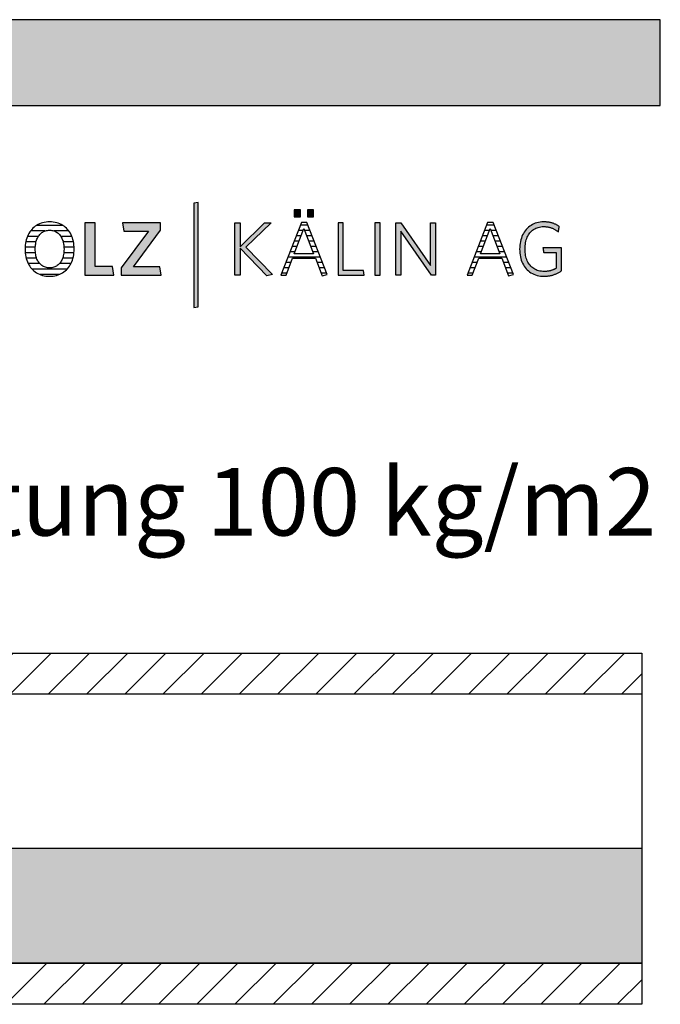
# Model space of a CAD drawing. Extents: x -69 to 1901, y -26043 to 706.
# Drawn here: x 1427 to 1901, y -15073 to -14344 of the extents above; entities that cross this region are included whole.
import ezdxf

# ---------------------------------------------------------------- set-up
doc = ezdxf.new("R2010")
doc.units = 0
doc.header["$LTSCALE"] = 10
doc.layers.add('DETAIL_1', color=7, linetype='CONTINUOUS')
doc.styles.add('WHITNEY_BOOK', font='txt')
pattern_1 = [(45, (0, 0), (14.142136, -14.142136), [])]

# ---------------------------------------------------------------- blocks, each defined once
blk = doc.blocks.new('*X52')
at = {"layer": 'DETAIL_1', "color": 28, "linetype": 'CONTINUOUS'}
for p, q in [((1445.8, -14500.61), (1435.05, -14500.61)), ((1459.18, -14496.59), (1439.39, -14496.59)), ((1463.48, -14500.61), (1452.64, -14500.61)), ((1439.22, -14508.66), (1431.55, -14508.66)), ((1440.88, -14504.64), (1432.77, -14504.64)), ((1465.73, -14504.64), (1457.58, -14504.64)), ((1466.91, -14508.66), (1459.26, -14508.66)), ((1438.64, -14512.68), (1431.06, -14512.68)), ((1438.75, -14516.7), (1431.15, -14516.7)), ((1460.5, -14516.7), (1459.74, -14516.7)), ((1467.38, -14512.68), (1459.85, -14512.68)), ((1467.28, -14516.7), (1460.5, -14516.7)), ((1439.64, -14520.72), (1431.86, -14520.72)), ((1441.93, -14524.74), (1433.38, -14524.74)), ((1465.01, -14524.74), (1456.56, -14524.74)), ((1466.55, -14520.72), (1458.85, -14520.72)), ((1462.2, -14528.76), (1436.17, -14528.76)), ((1456.29, -14532.78), (1442.06, -14532.78))]:
    blk.add_line(p, q, dxfattribs=at)
blk = doc.blocks.new('*X53')
at = {"layer": 'DETAIL_1', "color": 28, "linetype": 'CONTINUOUS'}
for p, q in [((1636.95, -14500.25), (1633.27, -14500.25)), ((1636.39, -14496.31), (1634.82, -14496.31)), ((1640.32, -14496.31), (1636.39, -14496.31)), ((1641.87, -14500.25), (1638.01, -14500.25)), ((1633.92, -14508.13), (1630.19, -14508.13)), ((1635.44, -14504.19), (1631.73, -14504.19)), ((1643.42, -14504.19), (1639.53, -14504.19)), ((1644.97, -14508.13), (1641.04, -14508.13)), ((1630.89, -14516), (1627.1, -14516)), ((1632.41, -14512.06), (1628.65, -14512.06)), ((1646.52, -14512.06), (1642.56, -14512.06)), ((1648.07, -14516), (1644.07, -14516)), ((1627.85, -14523.87), (1624.02, -14523.87)), ((1649.62, -14519.94), (1625.56, -14519.94)), ((1651.17, -14523.87), (1647.14, -14523.87)), ((1624.84, -14531.75), (1620.93, -14531.75)), ((1626.34, -14527.81), (1622.47, -14527.81)), ((1652.72, -14527.81), (1648.66, -14527.81)), ((1654.27, -14531.75), (1650.19, -14531.75))]:
    blk.add_line(p, q, dxfattribs=at)
blk = doc.blocks.new('*X54')
at = {"layer": 'DETAIL_1', "color": 28, "linetype": 'CONTINUOUS'}
for p, q in [((1774.68, -14500.25), (1771.16, -14500.25)), ((1778.2, -14496.31), (1772.7, -14496.31)), ((1774.84, -14500.25), (1774.68, -14500.25)), ((1779.75, -14500.25), (1775.89, -14500.25)), ((1770.76, -14508.13), (1768.07, -14508.13)), ((1772.72, -14504.19), (1769.61, -14504.19)), ((1771.81, -14508.13), (1770.76, -14508.13)), ((1773.32, -14504.19), (1772.72, -14504.19)), ((1781.3, -14504.19), (1777.41, -14504.19)), ((1782.85, -14508.13), (1778.93, -14508.13)), ((1766.83, -14516), (1764.99, -14516)), ((1768.8, -14512.06), (1766.53, -14512.06)), ((1768.78, -14516), (1766.83, -14516)), ((1770.29, -14512.06), (1768.8, -14512.06)), ((1784.4, -14512.06), (1780.44, -14512.06)), ((1785.95, -14516), (1781.96, -14516)), ((1762.91, -14523.87), (1761.9, -14523.87)), ((1765.73, -14523.87), (1762.91, -14523.87)), ((1764.87, -14519.94), (1763.44, -14519.94)), ((1787.5, -14519.94), (1764.87, -14519.94)), ((1789.05, -14523.87), (1785.02, -14523.87)), ((1758.99, -14531.75), (1758.81, -14531.75)), ((1762.73, -14531.75), (1758.99, -14531.75)), ((1760.95, -14527.81), (1760.36, -14527.81)), ((1764.23, -14527.81), (1760.95, -14527.81)), ((1790.6, -14527.81), (1786.55, -14527.81)), ((1792.15, -14531.75), (1788.07, -14531.75))]:
    blk.add_line(p, q, dxfattribs=at)

msp = doc.modelspace()

# ---------------------------------------------------------------- hatches: boundary and pattern name
at = {"layer": 'DETAIL_1', "linetype": 'CONTINUOUS'}
for color, points in [(28, [(-68.74, -14407.64), (1901.26, -14407.64), (1901.26, -14344.2), (-68.74, -14344.2)]), (42, [(1559.25, -14479.49), (1555.94, -14480.06), (1555.94, -14557.24), (1559.25, -14556.68)]), (28, [(1634.96, -14485.06), (1630.35, -14485.06), (1630.35, -14490.06), (1634.96, -14490.06)]), (28, [(1644.67, -14485.06), (1640.01, -14485.06), (1640.01, -14490.06), (1644.67, -14490.06)]), (28, [(1482.86, -14494.61), (1475.39, -14494.61), (1475.39, -14533.36), (1496.78, -14533.36), (1495.77, -14526.79), (1482.86, -14526.79)]), (28, [(1531.39, -14500.06), (1531.39, -14494.61), (1503.14, -14494.61), (1504.1, -14500.73), (1522.35, -14500.73), (1502.3, -14527.91), (1502.3, -14533.36), (1531.9, -14533.36), (1530.94, -14527.24), (1511.34, -14527.24)]), (28, [(1590.2, -14533.36), (1586.33, -14533.36), (1586.33, -14494.61), (1590.2, -14494.61), (1590.2, -14512.24), (1608.23, -14494.61), (1613.17, -14494.61), (1594.53, -14512.69), (1614.24, -14532.86), (1609.97, -14533.75), (1590.2, -14513.37)]), (28, [(1666.63, -14494.61), (1662.76, -14494.61), (1662.76, -14533.36), (1682.14, -14533.36), (1681.57, -14529.88), (1666.63, -14529.88)]), (28, [(1693.93, -14494.61), (1690.06, -14494.61), (1690.06, -14533.36), (1693.93, -14533.36)]), (28, [(1709.15, -14533.36), (1705.5, -14533.36), (1705.5, -14494.61), (1709.15, -14494.61), (1731.11, -14526.23), (1731.11, -14494.61), (1734.76, -14494.61), (1734.76, -14533.36), (1731.78, -14533.36), (1709.15, -14500.73)]), (28, [(1801.37, -14510.4), (1801.55, -14509.28), (1801.79, -14508.21), (1802.07, -14507.17), (1802.41, -14506.18), (1802.79, -14505.23), (1803.22, -14504.33), (1803.7, -14503.48), (1804.22, -14502.68), (1804.8, -14501.92), (1805.41, -14501.22), (1806.07, -14500.58), (1806.77, -14499.99), (1807.52, -14499.45), (1808.31, -14498.97), (1809.14, -14498.55), (1810.01, -14498.19), (1810.92, -14497.9), (1811.87, -14497.67), (1812.86, -14497.5), (1813.88, -14497.4), (1814.95, -14497.36), (1815.5, -14497.37), (1816.04, -14497.39), (1816.57, -14497.43), (1817.09, -14497.49), (1817.61, -14497.56), (1818.11, -14497.64), (1818.61, -14497.74), (1819.09, -14497.85), (1819.57, -14497.98), (1820.04, -14498.12), (1820.5, -14498.27), (1820.96, -14498.44), (1821.4, -14498.61), (1821.84, -14498.8), (1822.27, -14499), (1822.69, -14499.21), (1823.1, -14499.43), (1823.51, -14499.66), (1823.91, -14499.9), (1824.3, -14500.15), (1824.68, -14500.41), (1825.06, -14500.68), (1825.42, -14500.95), (1825.79, -14501.24), (1825.79, -14501.22), (1825.8, -14501.16), (1825.82, -14501.07), (1825.84, -14500.94), (1825.86, -14500.79), (1825.89, -14500.61), (1825.92, -14500.42), (1825.96, -14500.2), (1826, -14499.97), (1826.04, -14499.74), (1826.08, -14499.49), (1826.12, -14499.24), (1826.17, -14498.99), (1826.21, -14498.75), (1826.25, -14498.51), (1826.29, -14498.28), (1826.32, -14498.07), (1826.36, -14497.87), (1826.38, -14497.7), (1826.41, -14497.54), (1826.43, -14497.42), (1826.45, -14497.33), (1826.46, -14497.27), (1826.46, -14497.25), (1826.08, -14496.99), (1825.7, -14496.73), (1825.31, -14496.49), (1824.91, -14496.26), (1824.5, -14496.03), (1824.09, -14495.82), (1823.66, -14495.62), (1823.23, -14495.43), (1822.79, -14495.24), (1822.33, -14495.07), (1821.87, -14494.91), (1821.41, -14494.76), (1820.93, -14494.63), (1820.44, -14494.5), (1819.94, -14494.38), (1819.43, -14494.28), (1818.92, -14494.19), (1818.39, -14494.11), (1817.85, -14494.04), (1817.3, -14493.98), (1816.74, -14493.94), (1816.17, -14493.9), (1815.59, -14493.89), (1815, -14493.88), (1813.67, -14493.92), (1812.37, -14494.05), (1811.12, -14494.26), (1809.92, -14494.55), (1808.75, -14494.91), (1807.64, -14495.36), (1806.57, -14495.87), (1805.55, -14496.46), (1804.59, -14497.12), (1803.67, -14497.85), (1802.81, -14498.64), (1802.01, -14499.5), (1801.26, -14500.41), (1800.57, -14501.39), (1799.94, -14502.43), (1799.36, -14503.52), (1798.85, -14504.67), (1798.41, -14505.87), (1798.03, -14507.12), (1797.71, -14508.41), (1797.46, -14509.76), (1797.29, -14511.14), (1797.18, -14512.57), (1797.14, -14514.04), (1797.18, -14515.5), (1797.28, -14516.93), (1797.45, -14518.31), (1797.69, -14519.64), (1798, -14520.93), (1798.37, -14522.17), (1798.81, -14523.37), (1799.31, -14524.51), (1799.88, -14525.59), (1800.51, -14526.62), (1801.2, -14527.6), (1801.94, -14528.51), (1802.75, -14529.36), (1803.62, -14530.15), (1804.55, -14530.87), (1805.53, -14531.53), (1806.57, -14532.11), (1807.66, -14532.63), (1808.81, -14533.06), (1810.01, -14533.43), (1811.27, -14533.72), (1812.57, -14533.92), (1813.93, -14534.05), (1815.34, -14534.09), (1815.96, -14534.08), (1816.57, -14534.06), (1817.17, -14534.02), (1817.77, -14533.96), (1818.36, -14533.89), (1818.93, -14533.81), (1819.51, -14533.71), (1820.07, -14533.6), (1820.62, -14533.47), (1821.17, -14533.33), (1821.71, -14533.18), (1822.24, -14533.01), (1822.77, -14532.83), (1823.28, -14532.64), (1823.79, -14532.44), (1824.3, -14532.23), (1824.79, -14532), (1825.28, -14531.77), (1825.77, -14531.52), (1826.24, -14531.27), (1826.71, -14531.01), (1827.18, -14530.73), (1827.64, -14530.45), (1828.09, -14530.16), (1828.09, -14530.07), (1828.09, -14529.82), (1828.09, -14529.42), (1828.09, -14528.89), (1828.09, -14528.24), (1828.09, -14527.48), (1828.09, -14526.64), (1828.09, -14525.72), (1828.09, -14524.74), (1828.09, -14523.72), (1828.09, -14522.66), (1828.09, -14521.6), (1828.09, -14520.53), (1828.09, -14519.47), (1828.09, -14518.45), (1828.09, -14517.47), (1828.09, -14516.55), (1828.09, -14515.71), (1828.09, -14514.95), (1828.09, -14514.3), (1828.09, -14513.77), (1828.09, -14513.37), (1828.09, -14513.12), (1828.09, -14513.03), (1828.02, -14513.03), (1827.82, -14513.03), (1827.5, -14513.03), (1827.07, -14513.03), (1826.55, -14513.03), (1825.95, -14513.03), (1825.27, -14513.03), (1824.54, -14513.03), (1823.75, -14513.03), (1822.93, -14513.03), (1822.09, -14513.03), (1821.24, -14513.03), (1820.38, -14513.03), (1819.54, -14513.03), (1818.72, -14513.03), (1817.94, -14513.03), (1817.2, -14513.03), (1816.53, -14513.03), (1815.92, -14513.03), (1815.4, -14513.03), (1814.97, -14513.03), (1814.65, -14513.03), (1814.45, -14513.03), (1814.38, -14513.03), (1814.39, -14513.05), (1814.4, -14513.1), (1814.41, -14513.18), (1814.43, -14513.29), (1814.45, -14513.42), (1814.47, -14513.58), (1814.5, -14513.75), (1814.53, -14513.93), (1814.56, -14514.13), (1814.6, -14514.34), (1814.63, -14514.55), (1814.67, -14514.77), (1814.7, -14514.99), (1814.74, -14515.2), (1814.77, -14515.41), (1814.8, -14515.61), (1814.83, -14515.8), (1814.86, -14515.97), (1814.88, -14516.12), (1814.91, -14516.25), (1814.92, -14516.36), (1814.94, -14516.44), (1814.94, -14516.49), (1814.95, -14516.51), (1814.99, -14516.51), (1815.13, -14516.51), (1815.35, -14516.51), (1815.64, -14516.51), (1815.99, -14516.51), (1816.4, -14516.51), (1816.86, -14516.51), (1817.36, -14516.51), (1817.9, -14516.51), (1818.45, -14516.51), (1819.03, -14516.51), (1819.61, -14516.51), (1820.19, -14516.51), (1820.76, -14516.51), (1821.32, -14516.51), (1821.85, -14516.51), (1822.35, -14516.51), (1822.81, -14516.51), (1823.22, -14516.51), (1823.58, -14516.51), (1823.87, -14516.51), (1824.09, -14516.51), (1824.22, -14516.51), (1824.27, -14516.51), (1824.27, -14516.57), (1824.27, -14516.74), (1824.27, -14517.01), (1824.27, -14517.37), (1824.27, -14517.82), (1824.27, -14518.33), (1824.27, -14518.9), (1824.27, -14519.53), (1824.27, -14520.19), (1824.27, -14520.89), (1824.27, -14521.6), (1824.27, -14522.33), (1824.27, -14523.05), (1824.27, -14523.77), (1824.27, -14524.46), (1824.27, -14525.12), (1824.27, -14525.75), (1824.27, -14526.32), (1824.27, -14526.84), (1824.27, -14527.28), (1824.27, -14527.64), (1824.27, -14527.91), (1824.27, -14528.08), (1824.27, -14528.14), (1823.95, -14528.33), (1823.62, -14528.52), (1823.3, -14528.69), (1822.97, -14528.86), (1822.64, -14529.03), (1822.31, -14529.18), (1821.97, -14529.33), (1821.63, -14529.46), (1821.29, -14529.59), (1820.94, -14529.72), (1820.59, -14529.83), (1820.23, -14529.94), (1819.87, -14530.03), (1819.5, -14530.12), (1819.13, -14530.2), (1818.75, -14530.28), (1818.36, -14530.34), (1817.96, -14530.4), (1817.55, -14530.44), (1817.14, -14530.48), (1816.72, -14530.51), (1816.29, -14530.54), (1815.85, -14530.55), (1815.4, -14530.55), (1814.28, -14530.52), (1813.2, -14530.42), (1812.17, -14530.25), (1811.18, -14530.02), (1810.23, -14529.73), (1809.33, -14529.37), (1808.47, -14528.95), (1807.65, -14528.48), (1806.88, -14527.95), (1806.16, -14527.36), (1805.48, -14526.71), (1804.85, -14526.02), (1804.27, -14525.27), (1803.73, -14524.47), (1803.25, -14523.62), (1802.81, -14522.72), (1802.42, -14521.78), (1802.08, -14520.79), (1801.79, -14519.76), (1801.56, -14518.68), (1801.37, -14517.57), (1801.24, -14516.41), (1801.16, -14515.22), (1801.13, -14513.99), (1801.16, -14512.75), (1801.24, -14511.56)])]:
    msp.add_hatch(color=color, dxfattribs=at).paths.add_polyline_path(points)
h = msp.add_hatch(dxfattribs=at)
h.set_pattern_fill('ANSI31', color=9, scale=6.299252, style=0, pattern_type=2)
h.set_pattern_definition(pattern_1)
h.paths.add_polyline_path([(1100, -14843.5), (1100, -14813), (1887.5, -14813), (1887.5, -14843.5)])
h = msp.add_hatch(dxfattribs=at)
h.set_pattern_fill('AR-CONC', color=9, scale=0.157481, style=0, pattern_type=2)
h.set_pattern_definition([(50, (0, 0), (-25.123782, 2.198046), [2.627057, -28.89763]), (355, (0, 0), (-4.860103, 26.347358), [2.101645, -23.118105]), (100.4514, (2.094, -0.183), (-20.263696, -24.149297), [2.232655, -24.559207]), (46.1842, (0, 7.005), (-37.38271, 5.797705), [3.940585, -43.34644]), (96.6356, (3.115, 6.522), (-32.738835, -34.120845), [3.34898, -36.83881]), (351.1842, (0, 7.005), (32.7388, 34.12088), [3.15247, -34.67716]), (21, (3.503, 5.254), (-20.90812, 14.102705), [2.627057, -28.89763]), (326, (3.503, 5.254), (8.52271, 25.400143), [2.101645, -23.118105]), (71.4514, (5.245, 4.08), (-29.43084, -11.297416), [2.232655, -24.559207]), (37.5, (0, 0), (0.425927, 11.6604166), [0.025, -22.837884, 0.025, -23.46838, 0.025, -23.205671]), (7.5, (0, 0), (9.214651, 13.81523), [0.025, -13.380477, 0.025, -22.312472, 0.025, -8.844427]), (-32.5, (-7.811, 0), (18.6984275, -0.79004), [0.025, -8.756858, 0.025, -27.321398, 0.025, -36.253393]), (-42.5, (-11.314, 0), (20.427514, 3.50642), [0.025, -11.383915, 0.025, -18.14421, 0.025, -25.745163])])
h.paths.add_polyline_path([(1100, -14957.5), (1887.5, -14957.5), (1887.5, -15042.5), (1100, -15042.5)])
h = msp.add_hatch(dxfattribs=at)
h.set_pattern_fill('ANSI31', color=9, scale=6.299252, style=0, pattern_type=2)
h.set_pattern_definition(pattern_1)
h.paths.add_polyline_path([(1100, -15073), (1100, -15042.5), (1887.5, -15042.5), (1887.5, -15073)])

# ---------------------------------------------------------------- linework, layer by layer
at = {"layer": 'DETAIL_1', "color": 28, "linetype": 'CONTINUOUS'}
for p, q in [((1639.56, -14494.38), (1635.57, -14494.38)), ((1773.46, -14494.38), (1758.18, -14533.36)), ((1467.38, -14515.4), (1467.41, -14513.93))]:
    msp.add_line(p, q, dxfattribs=at)
at = {"layer": 'DETAIL_1', "color": 36, "linetype": 'CONTINUOUS'}
msp.add_line((1887.5, -14813), (1887.5, -15073), dxfattribs=at)
at = {"layer": 'DETAIL_1', "color": 28, "linetype": 'CONTINUOUS'}
for points in [[(-68.74, -14407.64), (1901.26, -14407.64), (1901.26, -14344.2), (-68.74, -14344.2)], [(1634.96, -14485.06), (1630.35, -14485.06), (1630.35, -14490.06), (1634.96, -14490.06)], [(1644.67, -14485.06), (1640.01, -14485.06), (1640.01, -14490.06), (1644.67, -14490.06)], [(1482.86, -14494.61), (1475.39, -14494.61), (1475.39, -14533.36), (1496.78, -14533.36), (1495.77, -14526.79), (1482.86, -14526.79)], [(1531.39, -14500.06), (1531.39, -14494.61), (1503.14, -14494.61), (1504.1, -14500.73), (1522.35, -14500.73), (1502.3, -14527.91), (1502.3, -14533.36), (1531.9, -14533.36), (1530.94, -14527.24), (1511.34, -14527.24)], [(1590.2, -14533.36), (1586.33, -14533.36), (1586.33, -14494.61), (1590.2, -14494.61), (1590.2, -14512.24), (1608.23, -14494.61), (1613.17, -14494.61), (1594.53, -14512.69), (1614.24, -14532.86), (1609.97, -14533.75), (1590.2, -14513.37)], [(1666.63, -14494.61), (1662.76, -14494.61), (1662.76, -14533.36), (1682.14, -14533.36), (1681.57, -14529.88), (1666.63, -14529.88)], [(1693.93, -14494.61), (1690.06, -14494.61), (1690.06, -14533.36), (1693.93, -14533.36)], [(1709.15, -14533.36), (1705.5, -14533.36), (1705.5, -14494.61), (1709.15, -14494.61), (1731.11, -14526.23), (1731.11, -14494.61), (1734.76, -14494.61), (1734.76, -14533.36), (1731.78, -14533.36), (1709.15, -14500.73)], [(1801.37, -14510.4), (1801.55, -14509.28), (1801.79, -14508.21), (1802.07, -14507.17), (1802.41, -14506.18), (1802.79, -14505.23), (1803.22, -14504.33), (1803.7, -14503.48), (1804.22, -14502.68), (1804.8, -14501.92), (1805.41, -14501.22), (1806.07, -14500.58), (1806.77, -14499.99), (1807.52, -14499.45), (1808.31, -14498.97), (1809.14, -14498.55), (1810.01, -14498.19), (1810.92, -14497.9), (1811.87, -14497.67), (1812.86, -14497.5), (1813.88, -14497.4), (1814.95, -14497.36), (1815.5, -14497.37), (1816.04, -14497.39), (1816.57, -14497.43), (1817.09, -14497.49), (1817.61, -14497.56), (1818.11, -14497.64), (1818.61, -14497.74), (1819.09, -14497.85), (1819.57, -14497.98), (1820.04, -14498.12), (1820.5, -14498.27), (1820.96, -14498.44), (1821.4, -14498.61), (1821.84, -14498.8), (1822.27, -14499), (1822.69, -14499.21), (1823.1, -14499.43), (1823.51, -14499.66), (1823.91, -14499.9), (1824.3, -14500.15), (1824.68, -14500.41), (1825.06, -14500.68), (1825.42, -14500.95), (1825.79, -14501.24), (1825.79, -14501.22), (1825.8, -14501.16), (1825.82, -14501.07), (1825.84, -14500.94), (1825.86, -14500.79), (1825.89, -14500.61), (1825.92, -14500.42), (1825.96, -14500.2), (1826, -14499.97), (1826.04, -14499.74), (1826.08, -14499.49), (1826.12, -14499.24), (1826.17, -14498.99), (1826.21, -14498.75), (1826.25, -14498.51), (1826.29, -14498.28), (1826.32, -14498.07), (1826.36, -14497.87), (1826.38, -14497.7), (1826.41, -14497.54), (1826.43, -14497.42), (1826.45, -14497.33), (1826.46, -14497.27), (1826.46, -14497.25), (1826.08, -14496.99), (1825.7, -14496.73), (1825.31, -14496.49), (1824.91, -14496.26), (1824.5, -14496.03), (1824.09, -14495.82), (1823.66, -14495.62), (1823.23, -14495.43), (1822.79, -14495.24), (1822.33, -14495.07), (1821.87, -14494.91), (1821.41, -14494.76), (1820.93, -14494.63), (1820.44, -14494.5), (1819.94, -14494.38), (1819.43, -14494.28), (1818.92, -14494.19), (1818.39, -14494.11), (1817.85, -14494.04), (1817.3, -14493.98), (1816.74, -14493.94), (1816.17, -14493.9), (1815.59, -14493.89), (1815, -14493.88), (1813.67, -14493.92), (1812.37, -14494.05), (1811.12, -14494.26), (1809.92, -14494.55), (1808.75, -14494.91), (1807.64, -14495.36), (1806.57, -14495.87), (1805.55, -14496.46), (1804.59, -14497.12), (1803.67, -14497.85), (1802.81, -14498.64), (1802.01, -14499.5), (1801.26, -14500.41), (1800.57, -14501.39), (1799.94, -14502.43), (1799.36, -14503.52), (1798.85, -14504.67), (1798.41, -14505.87), (1798.03, -14507.12), (1797.71, -14508.41), (1797.46, -14509.76), (1797.29, -14511.14), (1797.18, -14512.57), (1797.14, -14514.04), (1797.18, -14515.5), (1797.28, -14516.93), (1797.45, -14518.31), (1797.69, -14519.64), (1798, -14520.93), (1798.37, -14522.17), (1798.81, -14523.37), (1799.31, -14524.51), (1799.88, -14525.59), (1800.51, -14526.62), (1801.2, -14527.6), (1801.94, -14528.51), (1802.75, -14529.36), (1803.62, -14530.15), (1804.55, -14530.87), (1805.53, -14531.53), (1806.57, -14532.11), (1807.66, -14532.63), (1808.81, -14533.06), (1810.01, -14533.43), (1811.27, -14533.72), (1812.57, -14533.92), (1813.93, -14534.05), (1815.34, -14534.09), (1815.96, -14534.08), (1816.57, -14534.06), (1817.17, -14534.02), (1817.77, -14533.96), (1818.36, -14533.89), (1818.93, -14533.81), (1819.51, -14533.71), (1820.07, -14533.6), (1820.62, -14533.47), (1821.17, -14533.33), (1821.71, -14533.18), (1822.24, -14533.01), (1822.77, -14532.83), (1823.28, -14532.64), (1823.79, -14532.44), (1824.3, -14532.23), (1824.79, -14532), (1825.28, -14531.77), (1825.77, -14531.52), (1826.24, -14531.27), (1826.71, -14531.01), (1827.18, -14530.73), (1827.64, -14530.45), (1828.09, -14530.16), (1828.09, -14530.07), (1828.09, -14529.82), (1828.09, -14529.42), (1828.09, -14528.89), (1828.09, -14528.24), (1828.09, -14527.48), (1828.09, -14526.64), (1828.09, -14525.72), (1828.09, -14524.74), (1828.09, -14523.72), (1828.09, -14522.66), (1828.09, -14521.6), (1828.09, -14520.53), (1828.09, -14519.47), (1828.09, -14518.45), (1828.09, -14517.47), (1828.09, -14516.55), (1828.09, -14515.71), (1828.09, -14514.95), (1828.09, -14514.3), (1828.09, -14513.77), (1828.09, -14513.37), (1828.09, -14513.12), (1828.09, -14513.03), (1828.02, -14513.03), (1827.82, -14513.03), (1827.5, -14513.03), (1827.07, -14513.03), (1826.55, -14513.03), (1825.95, -14513.03), (1825.27, -14513.03), (1824.54, -14513.03), (1823.75, -14513.03), (1822.93, -14513.03), (1822.09, -14513.03), (1821.24, -14513.03), (1820.38, -14513.03), (1819.54, -14513.03), (1818.72, -14513.03), (1817.94, -14513.03), (1817.2, -14513.03), (1816.53, -14513.03), (1815.92, -14513.03), (1815.4, -14513.03), (1814.97, -14513.03), (1814.65, -14513.03), (1814.45, -14513.03), (1814.38, -14513.03), (1814.39, -14513.05), (1814.4, -14513.1), (1814.41, -14513.18), (1814.43, -14513.29), (1814.45, -14513.42), (1814.47, -14513.58), (1814.5, -14513.75), (1814.53, -14513.93), (1814.56, -14514.13), (1814.6, -14514.34), (1814.63, -14514.55), (1814.67, -14514.77), (1814.7, -14514.99), (1814.74, -14515.2), (1814.77, -14515.41), (1814.8, -14515.61), (1814.83, -14515.8), (1814.86, -14515.97), (1814.88, -14516.12), (1814.91, -14516.25), (1814.92, -14516.36), (1814.94, -14516.44), (1814.94, -14516.49), (1814.95, -14516.51), (1814.99, -14516.51), (1815.13, -14516.51), (1815.35, -14516.51), (1815.64, -14516.51), (1815.99, -14516.51), (1816.4, -14516.51), (1816.86, -14516.51), (1817.36, -14516.51), (1817.9, -14516.51), (1818.45, -14516.51), (1819.03, -14516.51), (1819.61, -14516.51), (1820.19, -14516.51), (1820.76, -14516.51), (1821.32, -14516.51), (1821.85, -14516.51), (1822.35, -14516.51), (1822.81, -14516.51), (1823.22, -14516.51), (1823.58, -14516.51), (1823.87, -14516.51), (1824.09, -14516.51), (1824.22, -14516.51), (1824.27, -14516.51), (1824.27, -14516.57), (1824.27, -14516.74), (1824.27, -14517.01), (1824.27, -14517.37), (1824.27, -14517.82), (1824.27, -14518.33), (1824.27, -14518.9), (1824.27, -14519.53), (1824.27, -14520.19), (1824.27, -14520.89), (1824.27, -14521.6), (1824.27, -14522.33), (1824.27, -14523.05), (1824.27, -14523.77), (1824.27, -14524.46), (1824.27, -14525.12), (1824.27, -14525.75), (1824.27, -14526.32), (1824.27, -14526.84), (1824.27, -14527.28), (1824.27, -14527.64), (1824.27, -14527.91), (1824.27, -14528.08), (1824.27, -14528.14), (1823.95, -14528.33), (1823.62, -14528.52), (1823.3, -14528.69), (1822.97, -14528.86), (1822.64, -14529.03), (1822.31, -14529.18), (1821.97, -14529.33), (1821.63, -14529.46), (1821.29, -14529.59), (1820.94, -14529.72), (1820.59, -14529.83), (1820.23, -14529.94), (1819.87, -14530.03), (1819.5, -14530.12), (1819.13, -14530.2), (1818.75, -14530.28), (1818.36, -14530.34), (1817.96, -14530.4), (1817.55, -14530.44), (1817.14, -14530.48), (1816.72, -14530.51), (1816.29, -14530.54), (1815.85, -14530.55), (1815.4, -14530.55), (1814.28, -14530.52), (1813.2, -14530.42), (1812.17, -14530.25), (1811.18, -14530.02), (1810.23, -14529.73), (1809.33, -14529.37), (1808.47, -14528.95), (1807.65, -14528.48), (1806.88, -14527.95), (1806.16, -14527.36), (1805.48, -14526.71), (1804.85, -14526.02), (1804.27, -14525.27), (1803.73, -14524.47), (1803.25, -14523.62), (1802.81, -14522.72), (1802.42, -14521.78), (1802.08, -14520.79), (1801.79, -14519.76), (1801.56, -14518.68), (1801.37, -14517.57), (1801.24, -14516.41), (1801.16, -14515.22), (1801.13, -14513.99), (1801.16, -14512.75), (1801.24, -14511.56)]]:
    msp.add_lwpolyline(points, close=True, dxfattribs=at)
at = {"layer": 'DETAIL_1', "color": 42, "linetype": 'CONTINUOUS'}
msp.add_lwpolyline([(1559.25, -14479.49), (1555.94, -14480.06), (1555.94, -14557.24), (1559.25, -14556.68)], close=True, dxfattribs=at)
at = {"layer": 'DETAIL_1', "color": 28, "linetype": 'CONTINUOUS'}
for points in [[(1467.41, -14513.93), (1467.38, -14512.45), (1467.27, -14511.02), (1467.09, -14509.63), (1466.84, -14508.29), (1466.53, -14507), (1466.14, -14505.75), (1465.7, -14504.56), (1465.18, -14503.41), (1464.61, -14502.33), (1463.97, -14501.3), (1463.27, -14500.33), (1462.51, -14499.42), (1461.7, -14498.57), (1460.83, -14497.79), (1459.9, -14497.07), (1458.92, -14496.42), (1457.89, -14495.84), (1456.8, -14495.33), (1455.66, -14494.89), (1454.48, -14494.53), (1453.25, -14494.25), (1451.97, -14494.04), (1450.64, -14493.92), (1449.27, -14493.88), (1447.91, -14493.92), (1446.59, -14494.05), (1445.31, -14494.25), (1444.08, -14494.54), (1442.89, -14494.9), (1441.75, -14495.34), (1440.66, -14495.85), (1439.62, -14496.44), (1438.64, -14497.09), (1437.7, -14497.81), (1436.82, -14498.6), (1436, -14499.45), (1435.23, -14500.37), (1434.53, -14501.34), (1433.88, -14502.38), (1433.29, -14503.47), (1432.77, -14504.62), (1432.32, -14505.82), (1431.93, -14507.07), (1431.6, -14508.38), (1431.35, -14509.72), (1431.17, -14511.12), (1431.06, -14512.56), (1431.02, -14514.04), (1431.06, -14515.52), (1431.17, -14516.95), (1431.35, -14518.34), (1431.6, -14519.68), (1431.92, -14520.98), (1432.31, -14522.22), (1432.76, -14523.42), (1433.28, -14524.56), (1433.86, -14525.64), (1434.5, -14526.67), (1435.2, -14527.64), (1435.96, -14528.55), (1436.78, -14529.4), (1437.66, -14530.18), (1438.58, -14530.9), (1439.57, -14531.55), (1440.6, -14532.13), (1441.68, -14532.64), (1442.82, -14533.08), (1444, -14533.44), (1445.22, -14533.72), (1446.49, -14533.93), (1447.81, -14534.05), (1449.16, -14534.09), (1450.53, -14534.05), (1451.86, -14533.92), (1453.14, -14533.72), (1454.37, -14533.43), (1455.56, -14533.06), (1456.71, -14532.62), (1457.8, -14532.11), (1458.84, -14531.52), (1459.82, -14530.87), (1460.76, -14530.14), (1461.64, -14529.35), (1462.46, -14528.5), (1463.22, -14527.58), (1463.93, -14526.6), (1464.57, -14525.57), (1465.15, -14524.47), (1465.67, -14523.33), (1466.13, -14522.13), (1466.51, -14520.88), (1466.84, -14519.58), (1467.09, -14518.23), (1467.27, -14516.84), (1467.38, -14515.4)], [(1635.57, -14494.38), (1620.3, -14533.36), (1624.23, -14533.36), (1629, -14520.84), (1645.96, -14520.84), (1650.96, -14533.75), (1654.73, -14532.91), (1639.56, -14494.38)], [(1758.18, -14533.36), (1762.11, -14533.36), (1766.89, -14520.84), (1783.85, -14520.84), (1788.85, -14533.75), (1792.61, -14532.91), (1777.45, -14494.38), (1773.46, -14494.38)], [(1459.7, -14517.02), (1459.56, -14517.96), (1459.38, -14518.87), (1459.16, -14519.74), (1458.9, -14520.57), (1458.61, -14521.37), (1458.27, -14522.12), (1457.91, -14522.83), (1457.5, -14523.5), (1457.06, -14524.13), (1456.58, -14524.71), (1456.07, -14525.25), (1455.53, -14525.74), (1454.95, -14526.19), (1454.35, -14526.58), (1453.7, -14526.93), (1453.03, -14527.23), (1452.33, -14527.47), (1451.59, -14527.66), (1450.83, -14527.8), (1450.04, -14527.89), (1449.22, -14527.91), (1448.4, -14527.89), (1447.62, -14527.8), (1446.86, -14527.66), (1446.13, -14527.47), (1445.43, -14527.23), (1444.76, -14526.93), (1444.13, -14526.58), (1443.52, -14526.19), (1442.95, -14525.74), (1442.41, -14525.25), (1441.9, -14524.71), (1441.42, -14524.13), (1440.99, -14523.5), (1440.58, -14522.83), (1440.21, -14522.12), (1439.88, -14521.37), (1439.59, -14520.57), (1439.33, -14519.74), (1439.11, -14518.87), (1438.93, -14517.96), (1438.79, -14517.02), (1438.68, -14516.04), (1438.62, -14515.03), (1438.6, -14513.99), (1438.62, -14512.94), (1438.68, -14511.93), (1438.79, -14510.95), (1438.93, -14510.01), (1439.11, -14509.1), (1439.33, -14508.23), (1439.59, -14507.4), (1439.88, -14506.61), (1440.21, -14505.85), (1440.58, -14505.14), (1440.99, -14504.47), (1441.42, -14503.84), (1441.9, -14503.26), (1442.41, -14502.72), (1442.95, -14502.23), (1443.52, -14501.78), (1444.13, -14501.39), (1444.76, -14501.04), (1445.43, -14500.74), (1446.13, -14500.5), (1446.86, -14500.31), (1447.62, -14500.17), (1448.4, -14500.08), (1449.22, -14500.06), (1450.03, -14500.08), (1450.82, -14500.17), (1451.58, -14500.31), (1452.31, -14500.5), (1453.01, -14500.74), (1453.68, -14501.04), (1454.32, -14501.39), (1454.93, -14501.78), (1455.51, -14502.23), (1456.05, -14502.72), (1456.56, -14503.26), (1457.04, -14503.84), (1457.48, -14504.47), (1457.89, -14505.14), (1458.26, -14505.85), (1458.6, -14506.61), (1458.89, -14507.4), (1459.15, -14508.23), (1459.38, -14509.1), (1459.56, -14510.01), (1459.7, -14510.95), (1459.81, -14511.93), (1459.87, -14512.94), (1459.89, -14513.99), (1459.87, -14515.03), (1459.81, -14516.04), (1459.7, -14517.02)], [(1637.48, -14498.88), (1644.62, -14517.41), (1630.35, -14517.41), (1637.48, -14498.88)], [(1775.37, -14498.88), (1782.5, -14517.41), (1768.23, -14517.41), (1775.37, -14498.88)]]:
    msp.add_lwpolyline(points, dxfattribs=at)
at = {"layer": 'DETAIL_1', "color": 36, "linetype": 'CONTINUOUS'}
for points in [[(1100, -14843.5), (1100, -14813), (1887.5, -14813), (1887.5, -14843.5)], [(1100, -15073), (1100, -15042.5), (1887.5, -15042.5), (1887.5, -15073)]]:
    msp.add_lwpolyline(points, close=True, dxfattribs=at)
at = {"layer": 'DETAIL_1', "color": 9, "linetype": 'CONTINUOUS'}
msp.add_lwpolyline([(1100, -14957.5), (1887.5, -14957.5), (1887.5, -15042.5), (1100, -15042.5)], close=True, dxfattribs=at)

# ---------------------------------------------------------------- block references
at = {"layer": 'DETAIL_1', "color": 0}
for name in ['*X52', '*X53', '*X54']:
    msp.add_blockref(name, (0, 0), dxfattribs=at)

# ---------------------------------------------------------------- texts
at = {"layer": 'DETAIL_1', "color": 1, "style": 'WHITNEY_BOOK'}
msp.add_text('Kalksplittschüttung 100 kg/m2', height=50, dxfattribs=at).set_placement((924.46, -14726.04))

doc.saveas('drawing.dxf')
